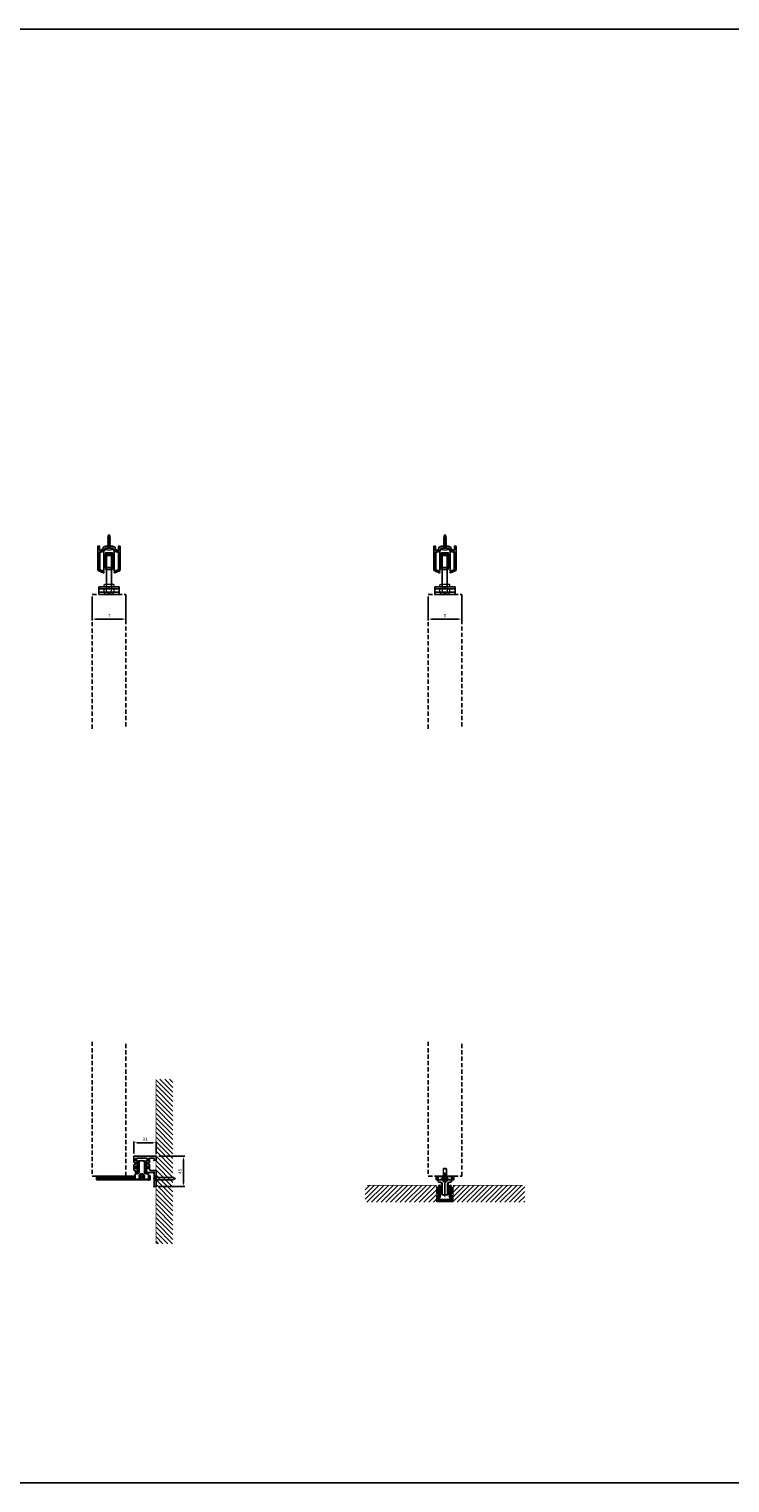
# Model space of a CAD drawing. Units: millimetres. Extents: x -6518 to 2889, y 2085 to 4917.
# Drawn here: x -1871 to -828, y 2085 to 4249 of the extents above; entities that cross this region are included whole.
import ezdxf

# ---------------------------------------------------------------- set-up
doc = ezdxf.new("R2010")
doc.units = ezdxf.units.MM
doc.linetypes.add('HIDDEN', pattern=[9.525, 6.35, -3.175])
doc.layers.get('Defpoints').update_dxf_attribs({"lineweight": 25})
for name, color, linetype, lineweight in [('DIM', 1, 'Continuous', 15), ('Hawa4', 250, 'Continuous', 25), ('Hawa6', 250, 'Continuous', 25), ('Hidden', 3, 'HIDDEN', 13), ('Skrue+div', 82, 'Continuous', 13), ('SYN', 250, 'Continuous', 25)]:
    doc.layers.add(name, color=color, linetype=linetype, lineweight=lineweight)
doc.styles.add('ISOCP', font='isocp.shx')
doc.dimstyles.new('Blendex_a', dxfattribs={"dimtxt": 2.5, "dimasz": 2.5, "dimexe": 1, "dimexo": 2, "dimgap": 1.3, "dimtad": 1, "dimdec": 1, "dimlfac": -1, "dimdsep": 46, "dimtxsty": 'ISOCP', "dimcen": 4, "dimdle": 2, "dimclrd": 1, "dimclre": 1, "dimclrt": 2, "dimadec": 1, "dimazin": 2, "dimtfac": 1, "dimtdec": 1, "dimtix": 1, "dimtmove": 1, "dimatfit": 1, "dimfxl": 1, "dimtolj": 1, "dimtzin": 0, "dimarcsym": 0})
pattern_1 = [(45, (2665.485, 363.133), (-3.535534, 3.535534), [])]

# ---------------------------------------------------------------- blocks, each defined once
blk = doc.blocks.new('A$C46325E3F')
at = {"layer": 'Hawa4', "ltscale": 0.2}
for p, q in [((21.3, 45), (0, 45)), ((0, 39), (0, 45)), ((21.3, 45), (33, 45)), ((33, 45), (33, 36.7)), ((3, 39), (0, 39)), ((9.6, 42), (3, 42)), ((3, 42), (3, 39)), ((9.6, 42), (9.6, 36.7)), ((12.1, 38.7), (12.1, 41.5)), ((12.1, 41.5), (14.3, 41.5)), ((14.3, 38.7), (12.1, 38.7)), ((12.1, 27), (12.1, 29.8)), ((12.1, 29.8), (14.3, 29.8)), ((14.3, 27), (12.1, 27)), ((14.3, 29.8), (14.3, 38.7)), ((14.3, 22), (14.3, 27)), ((14.6, 42), (21.3, 42)), ((28, 42), (21.3, 42)), ((30.5, 41.5), (28.3, 41.5)), ((28.3, 38.7), (30.5, 38.7)), ((28.3, 29.8), (28.3, 38.7)), ((30.5, 29.8), (28.3, 29.8)), ((28.3, 27), (30.5, 27)), ((28.3, 22), (28.3, 27)), ((30.5, 38.7), (30.5, 41.5)), ((3, 21), (13.3, 21)), ((3, 21), (3, 0))]:
    blk.add_line(p, q, dxfattribs=at)
at = {"layer": 'Hawa4', "color": 5, "ltscale": 0.2}
for p, q in [((0, 0), (0, 24)), ((0, 24), (8.6, 24)), ((9.6, 31.8), (9.6, 25)), ((10.8, 35.7), (10.6, 35.7)), ((10.8, 32.8), (10.6, 32.8)), ((11.8, 34.7), (11.8, 33.8)), ((14.3, 41.5), (14.3, 41.7)), ((28.3, 41.5), (28.3, 41.7)), ((30.5, 27), (30.5, 29.8)), ((30.8, 34.7), (30.8, 33.8)), ((30.8, 23), (30.8, 22)), ((31.8, 35.7), (32, 35.7)), ((31.8, 32.8), (32, 32.8)), ((32, 24), (31.8, 24)), ((33, 31.8), (33, 25)), ((3, 0), (0, 0)), ((29.8, 21), (29.3, 21))]:
    blk.add_line(p, q, dxfattribs=at)
for centre, radius, start, end in [((8.6, 25), 1, 270, 360), ((10.6, 36.7), 1, 180.0009, 270), ((10.6, 31.8), 1, 90.0006, 179.9985), ((10.8, 34.7), 0.997, 359.8322, 90.1677), ((10.8, 33.8), 1, 269.9988, 0.0029), ((13.3, 22), 1, 270.0001, 359.9999), ((14.6, 41.7), 0.3, 89.9945, 180.0055), ((28, 41.7), 0.3, 359.9953, 90.0064), ((29.3, 22), 1, 180.001, 270.0007), ((29.8, 22), 1, 270.0009, 0.0009), ((31.8, 34.7), 0.997, 89.8332, 180.1687), ((31.8, 33.8), 1, 179.9979, 270.0021), ((31.8, 23), 1, 89.9938, 180.0062), ((32, 36.7), 1, 270.0009, 360), ((32, 31.8), 1, 0.0023, 90.0002), ((32, 25), 1, 270.0062, 359.9983)]:
    blk.add_arc(centre, radius, start, end, dxfattribs=at)
at = {"layer": 'Hawa6', "color": 5, "ltscale": 0.275}
blk.add_line((0, 45), (33, 45), dxfattribs=at)
at = {"layer": 'Hawa6', "color": 5, "ltscale": 0.05}
blk.add_line((0, 39), (0, 45), dxfattribs=at)
at = {"layer": 'Hawa6', "color": 5, "ltscale": 0.069167}
blk.add_line((33, 36.7), (33, 45), dxfattribs=at)
at = {"layer": 'Hawa6', "color": 5, "ltscale": 0.025}
for p, q in [((0, 39), (3, 39)), ((3, 39), (3, 42)), ((0, 0), (3, 0))]:
    blk.add_line(p, q, dxfattribs=at)
at = {"layer": 'Hawa6', "color": 5, "ltscale": 0.071667}
blk.add_line((0, 24), (8.6, 24), dxfattribs=at)
at = {"layer": 'Hawa6', "color": 5, "ltscale": 0.2}
blk.add_line((0, 0), (0, 24), dxfattribs=at)
at = {"layer": 'Hawa6', "color": 5, "ltscale": 0.055}
blk.add_line((9.6, 42), (3, 42), dxfattribs=at)
at = {"layer": 'Hawa6', "color": 5, "ltscale": 0.044167}
blk.add_line((9.6, 36.7), (9.6, 42), dxfattribs=at)
at = {"layer": 'Hawa6', "color": 5, "ltscale": 0.056667}
for p, q in [((9.6, 25), (9.6, 31.8)), ((33, 25), (33, 31.8))]:
    blk.add_line(p, q, dxfattribs=at)
at = {"layer": 'Hawa6', "color": 5, "ltscale": 0.001667}
for p, q in [((10.6, 35.7), (10.8, 35.7)), ((10.6, 32.8), (10.8, 32.8)), ((14.3, 41.5), (14.3, 41.7)), ((28.3, 41.5), (28.3, 41.7)), ((32, 35.7), (31.8, 35.7)), ((32, 32.8), (31.8, 32.8)), ((32, 24), (31.8, 24))]:
    blk.add_line(p, q, dxfattribs=at)
at = {"layer": 'Hawa6', "color": 5, "ltscale": 0.0075}
for p, q in [((11.8, 33.8), (11.8, 34.7)), ((30.8, 33.8), (30.8, 34.7))]:
    blk.add_line(p, q, dxfattribs=at)
at = {"layer": 'Hawa6', "color": 5, "ltscale": 0.018333}
for p, q in [((12.1, 41.5), (14.3, 41.5)), ((12.1, 38.7), (14.3, 38.7)), ((12.1, 29.8), (14.3, 29.8)), ((12.1, 27), (14.3, 27)), ((30.5, 41.5), (28.3, 41.5)), ((30.5, 38.7), (28.3, 38.7)), ((30.5, 29.8), (28.3, 29.8)), ((30.5, 27), (28.3, 27))]:
    blk.add_line(p, q, dxfattribs=at)
at = {"layer": 'Hawa6', "color": 5, "ltscale": 0.023333}
for p, q in [((12.1, 38.7), (12.1, 41.5)), ((12.1, 27), (12.1, 29.8)), ((30.5, 38.7), (30.5, 41.5)), ((30.5, 27), (30.5, 29.8))]:
    blk.add_line(p, q, dxfattribs=at)
at = {"layer": 'Hawa6', "ltscale": 0.068312}
for p, q in [((14.2, 36.2), (14.2, 28)), ((28.4, 36.2), (28.4, 28))]:
    blk.add_line(p, q, dxfattribs=at)
at = {"layer": 'Hawa6', "color": 5, "ltscale": 0.074167}
for p, q in [((14.3, 29.8), (14.3, 38.7)), ((28.3, 29.8), (28.3, 38.7))]:
    blk.add_line(p, q, dxfattribs=at)
at = {"layer": 'Hawa6', "color": 5, "ltscale": 0.041667}
for p, q in [((14.3, 22), (14.3, 27)), ((28.3, 22), (28.3, 27))]:
    blk.add_line(p, q, dxfattribs=at)
at = {"layer": 'Hawa6', "color": 5, "ltscale": 0.053333}
for p, q in [((14.6, 42), (21, 42)), ((28, 42), (21.6, 42))]:
    blk.add_line(p, q, dxfattribs=at)
at = {"layer": 'Hawa6', "ltscale": 0.08292}
blk.add_line((14.7, 27.1), (14.7, 37.1), dxfattribs=at)
at = {"layer": 'Hawa6', "ltscale": 0.009167}
for p, q in [((16.3, 37.2), (15.2, 37.2)), ((16.3, 27), (15.2, 27)), ((26.3, 37.2), (27.4, 37.2))]:
    blk.add_line(p, q, dxfattribs=at)
at = {"layer": 'Hawa6', "ltscale": 0.130756}
for p, q in [((16.3, 37.2), (16.3, 21.5)), ((26.3, 21.5), (26.3, 37.2))]:
    blk.add_line(p, q, dxfattribs=at)
at = {"layer": 'Hawa6', "ltscale": 0.066997}
blk.add_line((17.3, 38), (25.4, 38), dxfattribs=at)
at = {"layer": 'Hawa6', "ltscale": 0.128815}
for p, q in [((17.3, 21.5), (17.3, 37)), ((25.3, 21.5), (25.3, 37))]:
    blk.add_line(p, q, dxfattribs=at)
at = {"layer": 'Hawa6', "color": 5, "ltscale": 0.003535}
for p in [(21, 42), (21.6, 42)]:
    blk.add_line(p, (21.3, 42.3), dxfattribs=at)
at = {"layer": 'Hawa6', "ltscale": 0.009168}
blk.add_line((26.3, 27), (27.4, 27), dxfattribs=at)
at = {"layer": 'Hawa6', "ltscale": 0.082921}
blk.add_line((27.9, 27.1), (27.9, 37.1), dxfattribs=at)
at = {"layer": 'Hawa6', "color": 5, "ltscale": 0.008333}
blk.add_line((30.8, 22), (30.8, 23), dxfattribs=at)
at = {"layer": 'Hawa6', "ltscale": 0.003535}
for q in [(3, 12.3), (3, 11.7)]:
    blk.add_line((2.7, 12), q, dxfattribs=at)
at = {"layer": 'Hawa6', "color": 5, "ltscale": 0.0725}
blk.add_line((3, 12.3), (3, 21), dxfattribs=at)
at = {"layer": 'Hawa6', "color": 5, "ltscale": 0.085833}
blk.add_line((13.3, 21), (3, 21), dxfattribs=at)
at = {"layer": 'Hawa6', "color": 5, "ltscale": 0.0975}
blk.add_line((3, 0), (3, 11.7), dxfattribs=at)
at = {"layer": 'Hawa6', "ltscale": 0.019999}
for p, q in [((11.3, 15.6), (8.9, 15.6)), ((11.3, 14.6), (8.9, 14.6)), ((11.3, 13.8), (8.9, 13.8)), ((11.3, 12.6), (8.9, 12.6))]:
    blk.add_line(p, q, dxfattribs=at)
at = {"layer": 'Hawa6', "ltscale": 0.046667}
blk.add_line((8.9, 15.6), (8.9, 10), dxfattribs=at)
at = {"layer": 'Hawa6', "ltscale": 0.020363}
blk.add_line((11.4, 10), (8.9, 10), dxfattribs=at)
at = {"layer": 'Hawa6', "ltscale": 0.064854}
for p, q in [((11.3, 10.2), (11.3, 18)), ((31.3, 18), (31.3, 10.2))]:
    blk.add_line(p, q, dxfattribs=at)
at = {"layer": 'Hawa6', "ltscale": 0.059763}
for p, q in [((11.3, 10.9), (18.5, 10.9)), ((24.2, 10.9), (31.3, 10.9))]:
    blk.add_line(p, q, dxfattribs=at)
at = {"layer": 'Hawa6', "ltscale": 0.158333}
blk.add_line((11.8, 9.7), (30.8, 9.7), dxfattribs=at)
at = {"layer": 'Hawa6', "ltscale": 0.021864}
for p, q in [((14.9, 19), (12.3, 19)), ((27.7, 19), (30.4, 19))]:
    blk.add_line(p, q, dxfattribs=at)
at = {"layer": 'Hawa6', "ltscale": 0.014435}
for p, q in [((21.3, 16.6), (19.8, 15.7)), ((19.8, 15.7), (19.8, 14)), ((19.8, 14), (21.3, 13.1)), ((21.3, 16.6), (22.8, 15.7)), ((22.8, 14), (21.3, 13.1)), ((22.8, 15.7), (22.8, 14))]:
    blk.add_line(p, q, dxfattribs=at)
at = {"layer": 'Hawa6', "color": 5, "ltscale": 0.004167}
blk.add_line((29.8, 21), (29.3, 21), dxfattribs=at)
at = {"layer": 'Hawa6', "ltscale": 0.114168}
for p, q in [((88.9, 15.6), (31.3, 15.6)), ((88.9, 14.6), (31.3, 14.6)), ((88.9, 13.8), (31.3, 13.8)), ((88.9, 12.6), (31.3, 12.6))]:
    blk.add_line(p, q, dxfattribs=at)
at = {"layer": 'Hawa6', "ltscale": 0.114532}
blk.add_line((88.9, 10), (31.3, 10), dxfattribs=at)
at = {"layer": 'Hawa6'}
blk.add_circle((21.3, 14.9), 2.6, dxfattribs=at)
at = {"layer": 'Hawa6', "color": 5}
for centre, radius, start, end in [((8.6, 25), 1, 270, 360), ((10.6, 36.7), 1, 180, 270), ((10.6, 31.8), 1, 90, 180), ((10.8, 34.7), 1, 360, 90), ((10.8, 33.8), 1, 270, 360), ((13.3, 22), 1, 270, 360), ((14.6, 41.7), 0.3, 90, 180), ((28, 41.7), 0.3, 0, 90), ((29.3, 22), 1, 180, 270), ((29.8, 22), 1, 270, 0), ((31.8, 34.7), 1, 90, 180), ((31.8, 33.8), 1, 180, 270), ((31.8, 23), 1, 90, 180), ((32, 36.7), 1, 270, 0), ((32, 31.8), 1, 360, 90), ((32, 25), 1, 270, 0)]:
    blk.add_arc(centre, radius, start, end, dxfattribs=at)
at = {"layer": 'Hawa6'}
for centre, radius, start, end in [((15.2, 36.2), 1, 90, 180), ((15.2, 28), 1, 180, 269.9925), ((17.3, 37), 1, 90, 168.5797), ((18.3, 37), 1, 90, 180), ((24.3, 37), 1, 360, 90), ((25.4, 37), 1, 11.4203, 90), ((27.4, 36.2), 1, 359.9995, 90), ((27.4, 28), 1, 270.0075, 0), ((12.3, 18), 1, 91.9988, 180), ((11.8, 10.2), 0.5, 180, 270), ((13.8, 21.5), 2.5, 271.9988, 360), ((14.8, 21.5), 2.5, 271.9986, 360), ((21.3, 14.9), 4, 308.9425, 231.0575), ((18.8, 11.3), 0.5, 231.0576, 90), ((24.2, 11.4), 0.5, 128.9424, 270), ((27.8, 21.5), 2.5, 180, 268.0024), ((28.8, 21.5), 2.5, 180, 268.0024), ((30.3, 18), 1, 360, 88.0015)]:
    blk.add_arc(centre, radius, start, end, dxfattribs=at)
at = {"layer": 'Hawa6', "ltscale": 0.064854}
blk.add_arc((30.8, 10.2), 0.5, 270, 0, dxfattribs=at)
at = {"layer": 'Hawa6'}
for p in [(0, 45), (0, 45), (33, 45), (33, 45), (0, 39), (0, 39), (3, 42), (3, 42), (3, 39), (3, 39), (9.6, 42), (9.6, 42), (12.1, 41.5), (12.1, 41.5), (12.1, 38.7), (12.1, 38.7), (12.1, 29.8), (12.1, 29.8), (12.1, 27), (12.1, 27), (14.2, 36.2), (14.2, 28), (14.2, 28), (14.3, 38.7), (14.3, 38.7), (14.3, 29.8), (14.3, 29.8), (14.3, 27), (14.3, 27), (14.7, 37.1), (14.7, 27.1), (15.2, 37.2), (15.2, 27), (16.3, 37.2), (16.3, 37.2), (16.3, 27), (17.3, 38), (17.3, 37), (18.3, 38), (24.3, 38), (25.3, 37), (25.4, 38), (26.3, 37.2), (26.3, 37.2), (26.3, 27), (27.4, 37.2), (27.4, 27), (27.4, 27), (27.9, 37.1), (27.9, 27.1), (28.3, 38.7), (28.3, 38.7), (28.3, 29.8), (28.3, 29.8), (28.3, 27), (28.3, 27), (28.4, 36.2), (28.4, 28), (28.4, 28), (30.5, 41.5), (30.5, 41.5), (30.5, 38.7), (30.5, 38.7), (2.7, 12), (2.7, 12), (3, 21), (3, 12.3), (3, 12.3), (3, 11.7), (3, 11.7), (8.9, 15.6), (8.9, 14.6), (8.9, 13.8), (8.9, 12.6), (8.9, 10), (11.3, 18), (11.3, 15.6), (11.3, 14.6), (11.3, 13.8), (11.3, 12.6), (11.3, 10.9), (11.3, 10.2), (11.4, 10), (11.8, 9.7), (11.8, 9.7), (12.3, 19), (13.9, 19), (14.9, 19), (14.9, 19), (16.3, 21.5), (17.3, 21.5), (17.3, 21.5), (18.5, 10.9), (18.5, 10.9), (18.8, 11.8), (18.8, 11.8), (19.8, 15.7), (19.8, 15.7), (19.8, 14), (19.8, 14), (21.3, 16.6), (21.3, 16.6), (21.3, 13.1), (21.3, 13.1), (22.8, 15.7), (22.8, 15.7), (22.8, 14), (22.8, 14), (23.8, 11.8), (23.8, 11.8), (24.2, 10.9), (24.2, 10.9), (25.3, 21.5), (26.3, 21.5), (27.7, 19), (28.7, 19), (30.4, 19), (31.3, 18), (31.3, 18), (31.3, 15.6), (31.3, 14.6), (31.3, 13.8), (31.3, 12.6), (31.3, 10.9)]:
    blk.add_point(p, dxfattribs=at)
at = {"layer": 'Hawa6', "color": 5}
for p in [(0, 24), (0, 24), (8.6, 24), (8.6, 24), (9.6, 36.7), (9.6, 36.7), (9.6, 31.8), (9.6, 31.8), (9.6, 25), (9.6, 25), (10.6, 35.7), (10.6, 35.7), (10.6, 32.8), (10.6, 32.8), (10.8, 35.7), (10.8, 35.7), (10.8, 32.8), (10.8, 32.8), (11.8, 34.7), (11.8, 34.7), (11.8, 33.8), (11.8, 33.8), (14.3, 41.7), (14.3, 41.7), (14.3, 41.5), (14.3, 41.5), (14.3, 22), (14.3, 22), (14.6, 42), (14.6, 42), (21, 42), (21, 42), (21.3, 42.3), (21.3, 42.3), (21.6, 42), (21.6, 42), (28, 42), (28, 42), (28.3, 41.7), (28.3, 41.7), (28.3, 41.5), (28.3, 41.5), (28.3, 22), (28.3, 22), (30.5, 29.8), (30.5, 29.8), (30.5, 27), (30.5, 27), (30.8, 34.7), (30.8, 34.7), (30.8, 33.8), (30.8, 33.8), (30.8, 23), (30.8, 23), (30.8, 22), (30.8, 22), (31.8, 35.7), (31.8, 35.7), (31.8, 32.8), (31.8, 32.8), (31.8, 24), (31.8, 24), (32, 35.7), (32, 35.7), (32, 32.8), (32, 32.8), (32, 24), (32, 24), (33, 36.7), (33, 36.7), (33, 31.8), (33, 31.8), (33, 25), (33, 25), (0, 13.1), (0, 13.1), (0, 13.1), (0, 10.9), (0, 10.9), (0, 10.9), (0, 9.1), (13.3, 21), (29.3, 21), (29.3, 21), (29.8, 21), (29.8, 21), (0, 0), (0, 0), (3, 0), (3, 0)]:
    blk.add_point(p, dxfattribs=at)
at = {"layer": 'SYN'}
blk.add_line((88.9, 10), (88.9, 15.6), dxfattribs=at)
blk = doc.blocks.new('M8 kontramøtrik')
at = {"layer": 'Skrue+div'}
for p, q in [((-7.5, 3), (-5.8, 4)), ((-7.5, 1), (-7.5, 3)), ((-7.5, 1), (-5.8, 0)), ((-5.8, 4), (5.8, 4)), ((-5.8, 0), (5.8, 0)), ((-3.8, 1), (-3.8, 3)), ((3.8, 1), (3.8, 3)), ((7.5, 3), (5.8, 4)), ((7.5, 1), (5.8, 0)), ((7.5, 1), (7.5, 3))]:
    blk.add_line(p, q, dxfattribs=at)
for centre, radius, start, end in [((-5.6, 0.3), 3.32, 55.5615, 115.5615), ((-5.6, 3.7), 3.32, 244.4385, 304.4385), ((0, -8.8), 12.4, 72.383, 107.617), ((0, 12.8), 12.4, 252.383, 287.617), ((5.6, 0.3), 3.32, 64.4385, 124.4385), ((5.6, 3.7), 3.32, 235.5615, 295.5615)]:
    blk.add_arc(centre, radius, start, end, dxfattribs=at)
blk = doc.blocks.new('M8x50')
at = {"layer": 'Skrue+div'}
for p, q in [((-4, 49.4), (-3.4, 50)), ((-4, 22.4), (-4, 49.4)), ((4, 49.4), (-4, 49.4)), ((-3.4, 22.4), (-3.4, 50)), ((3.4, 50), (-3.4, 50)), ((3.4, 22.4), (3.4, 50)), ((3.4, 50), (4, 49.4)), ((4, 22.4), (4, 49.4)), ((-4, 3), (-4, 22.4)), ((-3.4, 3), (-3.4, 22.4)), ((3.4, 3), (3.4, 22.4)), ((4, 3), (4, 22.4)), ((-5.8, -0.5), (-5.8, 0)), ((-5.8, 0), (-4, 0)), ((4, 3), (-4, 3)), ((-3.4, 3), (-4, 2.4)), ((-4, 3), (-4, 2.4)), ((-4, 0), (-4, 2.4)), ((-4, 0), (4, 0)), ((3.4, 3), (4, 2.4)), ((4, 3), (4, 2.4)), ((4, 0), (4, 2.4)), ((4, 0), (5.8, 0)), ((5.8, -0.5), (5.8, 0)), ((-5.8, -0.5), (-7.5, -0.5)), ((-7.5, -4.7), (-7.5, -0.5)), ((-7.5, -4.7), (-6.5, -5.3)), ((-6.5, -5.3), (6.5, -5.3)), ((5.8, -0.5), (-5.8, -0.5)), ((-3.8, -4.7), (-3.8, -0.5)), ((3.8, -4.7), (3.8, -0.5)), ((7.5, -0.5), (5.8, -0.5)), ((7.5, -4.7), (6.5, -5.3)), ((7.5, -4.7), (7.5, -0.5))]:
    blk.add_line(p, q, dxfattribs=at)
for centre, radius, start, end in [((-5.6, -2), 3.32, 244.4469, 304.4469), ((0, 7.1), 12.4, 252.3875, 287.6125), ((5.6, -2), 3.32, 235.5531, 295.5531)]:
    blk.add_arc(centre, radius, start, end, dxfattribs=at)
blk = doc.blocks.new('Kørehjul')
at = {"layer": 'Hidden'}
blk.add_line((4, -54), (4, -51), dxfattribs=at)
for points in [[(-1.2, -62), (-6.8, -62), (-6.8, -59), (-1.2, -59)], [(1.2, -62), (6.8, -62), (6.8, -59), (1.2, -59)]]:
    blk.add_lwpolyline(points, close=True, dxfattribs=at)
at = {"layer": 'SYN'}
for p, q in [((-13.8, 0.5), (-7.8, 2.2)), ((-13.8, -25.5), (-13.8, 0.5)), ((-7.8, 2.2), (-7.8, -27.2)), ((-7.8, 2.2), (-6.6, -12.5)), ((7.8, 2.2), (6.6, -12.5)), ((7.8, 2.2), (7.8, -27.2)), ((13.8, 0.5), (7.8, 2.2)), ((13.8, -25.5), (13.8, 0.5)), ((-6.6, -12.5), (-7.8, -27.2)), ((-5, -2.8), (5, -2.8)), ((6.6, -12.5), (7.8, -27.2)), ((-13.8, -25.5), (-7.8, -27.2)), ((-5, -22.2), (5, -22.2)), ((13.8, -25.5), (7.8, -27.2)), ((-15, -51), (-15, -62)), ((15, -51), (15, -62))]:
    blk.add_line(p, q, dxfattribs=at)
at = {"layer": 'SYN', "color": 1}
blk.add_line((0, -50.1), (0, -55), dxfattribs=at)
at = {"layer": 'SYN'}
for points in [[(5, -25), (-5, -25), (-5, 0), (5, 0)], [(-5, -17.5), (-6, -17.5), (-6, -7.5), (-5, -7.5)], [(5, -17.5), (6, -17.5), (6, -7.5), (5, -7.5)], [(-15, -54), (15, -54), (15, -51), (-15, -51)], [(-15, -62), (15, -62), (15, -59), (-15, -59)]]:
    blk.add_lwpolyline(points, close=True, dxfattribs=at)
for name, p in [('M8x50', (0, -54)), ('M8 kontramøtrik', (0, -51))]:
    blk.add_blockref(name, p, dxfattribs=at)
blk = doc.blocks.new('Køreskinne 33x40mm')
at = {"layer": 'SYN', "color": 5}
for p, q in [((-16.2, 0), (-14.3, 0)), ((-5, 0), (0, 0)), ((5, 0), (0, 0)), ((16.2, 0), (14.3, 0)), ((-16.5, -35.3), (-16.5, -0.3)), ((-14.5, -34.9), (-14.5, -9.6)), ((-14, -6.3), (-14, -0.3)), ((-6.2, -6), (-13.8, -8.7)), ((-9.2, -4.9), (-13.7, -6.5)), ((-8.9, -4.6), (-8.9, -2)), ((-5, 0), (-8.8, -1.7)), ((-6.1, -5.8), (-6.1, -4.1)), ((-5.1, -3.1), (-0.3, -3.1)), ((0, -2.9), (-0.1, -3)), ((0, -2.9), (0.1, -3)), ((5.1, -3.1), (0.3, -3.1)), ((5, 0), (8.8, -1.7)), ((6.1, -5.8), (6.1, -4.1)), ((6.2, -6), (6.6, -6.1)), ((7, -6.1), (6.9, -6)), ((8.3, -6.5), (8.4, -6.5)), ((8.5, -6.8), (13.8, -8.7)), ((8.9, -4.6), (8.9, -2)), ((9.2, -4.9), (13.7, -6.5)), ((14, -6.3), (14, -0.3)), ((14.5, -34.9), (14.5, -9.6)), ((16.5, -35.3), (16.5, -0.3)), ((-8.5, -40), (-15.3, -37.1)), ((-7.7, -38.1), (-14.2, -35.4)), ((-7.5, -38.5), (-8.1, -39.8)), ((7.5, -38.5), (8.1, -39.8)), ((7.7, -38.1), (14.2, -35.4)), ((8.5, -40), (15.3, -37.1))]:
    blk.add_line(p, q, dxfattribs=at)
for centre, radius, start, end in [((-5, -0.2), 0.2, 90, 114), ((5, -0.2), 0.2, 66, 90), ((-16.2, -0.3), 0.3, 90, 180), ((-13.5, -9.6), 1, 109.25, 180), ((-14.3, -0.3), 0.3, 0, 90), ((-13.8, -6.3), 0.2, 180, 289.25), ((-9.2, -4.6), 0.3, 289.25, 0), ((-8.6, -2), 0.3, 114, 180), ((-6.2, -5.8), 0.2, 289.25, 0), ((-5.1, -4.1), 1, 90, 180), ((-0.3, -2.9), 0.2, 270, 315), ((0.3, -2.9), 0.2, 225, 270), ((5.1, -4.1), 1, 0, 90), ((6.2, -5.8), 0.2, 180, 250.75), ((6.7, -6), 0.2, 250.75, 340.75), ((7.3, -6.1), 0.3, 180.2212, 303.8801), ((7.6, -6.5), 0.2, 70.75, 123.8801), ((7.6, -6.5), 0.2, 17.6199, 70.75), ((8, -6.3), 0.3, 197.6199, 321.2788), ((8.6, -6.6), 0.2, 160.75, 250.75), ((8.7, -2), 0.3, 0, 66), ((9.2, -4.6), 0.3, 180, 250.75), ((13.8, -6.3), 0.2, 250.75, 0), ((13.5, -9.6), 1, 0, 70.75), ((14.3, -0.3), 0.3, 90, 180), ((16.2, -0.3), 0.3, 0, 90), ((-14.5, -35.3), 2, 180, 247.35), ((-14, -34.9), 0.5, 180, 247.35), ((-8.3, -39.7), 0.3, 247.35, 337.35), ((-7.8, -38.4), 0.3, 337.35, 67.35), ((7.8, -38.4), 0.3, 112.65, 202.65), ((8.3, -39.7), 0.3, 202.65, 292.65), ((14, -34.9), 0.5, 292.65, 0), ((14.5, -35.3), 2, 292.65, 0)]:
    blk.add_arc(centre, radius, start, end, dxfattribs=at)
blk = doc.blocks.new('*D162')
at = {"layer": 'Defpoints', "color": 0, "transparency": 16777216}
for p in [(-1776.8, 3407.8), (-1726.8, 3407.8), (-1726.8, 3370.9)]:
    blk.add_point(p, dxfattribs=at)
at = {"layer": 'DIM', "color": 1, "lineweight": -2, "transparency": 16777216}
for p, q in [((-1776.8, 3403.8), (-1776.8, 3368.9)), ((-1726.8, 3403.8), (-1726.8, 3368.9)), ((-1771.8, 3370.9), (-1731.8, 3370.9))]:
    blk.add_line(p, q, dxfattribs=at)
at = {"layer": 'DIM', "color": 1, "transparency": 16777216}
for points in [[(-1771.8, 3371.7), (-1771.8, 3370.1), (-1776.8, 3370.9)], [(-1731.8, 3371.7), (-1731.8, 3370.1), (-1726.8, 3370.9)]]:
    blk.add_solid(points, dxfattribs=at)
at = {"layer": 'DIM', "color": 2, "transparency": 16777216, "insert": (-1751.8, 3376), "char_height": 5, "attachment_point": 5, "style": 'ISOCP'}
blk.add_mtext('\\A1;T', dxfattribs=at)
blk = doc.blocks.new('S-Indd-4_2x21')
at = {"layer": 'Skrue+div', "lineweight": 13}
for p, q in [((5.2, 0.5), (-5.2, 0.5)), ((2.8, 0), (-2.8, 0)), ((2.2, 3.3), (-2.2, 3.3)), ((-1.5, 0), (-1.5, -1.2)), ((1.5, 0), (1.5, -0.5)), ((2.1, -1), (-2.1, -1.7)), ((-2.1, -1.7), (-1.5, -1.2)), ((-2.1, -1.7), (-1.5, -2.2)), ((2.1, -3), (-2.1, -3.7)), ((-2.1, -3.7), (-1.5, -3.2)), ((-2.1, -3.7), (-1.5, -4.2)), ((2.1, -5), (-2.1, -5.7)), ((2.1, -5), (-2.1, -5.7)), ((-2.1, -5.7), (-1.5, -5.2)), ((-2.1, -5.7), (-1.5, -5.2)), ((-2.1, -5.7), (-1.5, -6.2)), ((-2.1, -5.7), (-1.5, -6.2)), ((2.1, -7), (-2.1, -7.7)), ((-2.1, -7.7), (-1.5, -7.2)), ((-2.1, -7.7), (-1.5, -8.2)), ((2.1, -9), (-2.1, -9.7)), ((2.1, -9), (-2.1, -9.7)), ((-2.1, -9.7), (-1.5, -9.2)), ((-2.1, -9.7), (-1.5, -9.2)), ((-2.1, -9.7), (-1.5, -10.2)), ((-2.1, -9.7), (-1.5, -10.2)), ((2.1, -11), (-2.1, -11.7)), ((-2.1, -11.7), (-1.5, -11.2)), ((-2.1, -11.7), (-1.5, -12.2)), ((2.1, -13), (-2.1, -13.7)), ((2.1, -13), (-2.1, -13.7)), ((-2.1, -13.7), (-1.5, -13.2)), ((-2.1, -13.7), (-1.5, -13.2)), ((-2.1, -13.7), (-1.5, -14.2)), ((-2.1, -13.7), (-1.5, -14.2)), ((2.1, -15), (-2.1, -15.7)), ((-2.1, -15.7), (-1.5, -15.2)), ((-2.1, -15.7), (-1.5, -16.2)), ((1.8, -17), (-1.8, -17.6)), ((-1.8, -17.6), (-1.2, -17.1)), ((-1.8, -17.6), (-1.2, -18.1)), ((1.5, -0.5), (-1.5, -1.2)), ((1.5, -1.5), (-1.5, -2.2)), ((-1.5, -2.2), (-1.5, -3.2)), ((-1.5, -2.2), (-1.5, -3.2)), ((1.5, -2.5), (-1.5, -3.2)), ((1.5, -3.5), (-1.5, -4.2)), ((-1.5, -4.2), (-1.5, -5.2)), ((1.5, -4.5), (-1.5, -5.2)), ((1.5, -4.5), (-1.5, -5.2)), ((1.5, -5.5), (-1.5, -6.2)), ((1.5, -5.5), (-1.5, -6.2)), ((-1.5, -6.2), (-1.5, -7.2)), ((1.5, -6.5), (-1.5, -7.2)), ((-1.5, -7.2), (-1.5, -7.2)), ((1.5, -7.5), (-1.5, -8.2)), ((-1.5, -8.2), (-1.5, -9.2)), ((1.5, -8.5), (-1.5, -9.2)), ((1.5, -8.5), (-1.5, -9.2)), ((1.5, -9.5), (-1.5, -10.2)), ((1.5, -9.5), (-1.5, -10.2)), ((-1.5, -10.2), (-1.5, -11.2)), ((1.5, -10.5), (-1.5, -11.2)), ((1.5, -11.5), (-1.5, -12.2)), ((-1.5, -12.2), (-1.5, -13.2)), ((1.5, -12.5), (-1.5, -13.2)), ((1.5, -12.5), (-1.5, -13.2)), ((1.5, -13.5), (-1.5, -14.2)), ((1.5, -13.5), (-1.5, -14.2)), ((1.5, -14.5), (-1.5, -15.2)), ((1.5, -15.5), (-1.5, -16.2)), ((-1.2, -17.1), (1.3, -16.5)), ((1.2, -17.6), (-1.2, -18.1)), ((-1.1, -19), (-0.7, -18.6)), ((1.3, -18.6), (-1.1, -19)), ((-1.1, -19), (-0.1, -20)), ((-0.7, -18.6), (0.9, -18.2)), ((0.4, -19.5), (-0.1, -20)), ((0.4, -19.5), (1.3, -18.6)), ((1.3, -18.6), (0.9, -18.2)), ((1.2, -17.6), (1.8, -17)), ((1.8, -17), (1.3, -16.5)), ((2.1, -1), (1.5, -0.5)), ((1.5, -1.5), (2.1, -1)), ((1.5, -1.5), (1.5, -2.5)), ((1.5, -1.5), (1.5, -2.5)), ((2.1, -3), (1.5, -2.5)), ((1.5, -3.5), (2.1, -3)), ((1.5, -3.5), (1.5, -4.5)), ((2.1, -5), (1.5, -4.5)), ((2.1, -5), (1.5, -4.5)), ((1.5, -5.5), (2.1, -5)), ((1.5, -5.5), (2.1, -5)), ((1.5, -5.5), (1.5, -6.5)), ((2.1, -7), (1.5, -6.5)), ((1.5, -7.5), (2.1, -7)), ((1.5, -7.5), (1.5, -8.5)), ((2.1, -9), (1.5, -8.5)), ((2.1, -9), (1.5, -8.5)), ((1.5, -9.5), (2.1, -9)), ((1.5, -9.5), (2.1, -9)), ((1.5, -9.5), (1.5, -10.5)), ((2.1, -11), (1.5, -10.5)), ((1.5, -11.5), (2.1, -11)), ((1.5, -11.5), (1.5, -12.5)), ((2.1, -13), (1.5, -12.5)), ((2.1, -13), (1.5, -12.5)), ((1.5, -13.5), (2.1, -13)), ((1.5, -13.5), (2.1, -13)), ((2.1, -15), (1.5, -14.5)), ((1.5, -15.5), (2.1, -15))]:
    blk.add_line(p, q, dxfattribs=at)
for centre, radius, start, end in [((-0.1, -2), 5.75, 116.3922, 154.7407), ((-2.8, 0.5), 0.5, 180, 270), ((-2.2, 2.3), 1, 90, 116.3922), ((2.2, 2.3), 1, 63.6078, 90), ((0.1, -2), 5.75, 25.2593, 63.6078), ((2.8, 0.5), 0.5, 270, 0), ((11.5, -14.2), 13, 180.0627, 184.4433), ((11.5, -14.2), 13, 188.7651, 193.0238), ((11.5, -14.2), 13, 197.3215, 200.05), ((11.5, -14.2), 13, 206.609, 207.8856), ((-11.5, -14.2), 13, 332.1144, 335.8131), ((-11.5, -14.2), 13, 341.8966, 344.7741), ((-11.5, -14.2), 13, 349.5471, 354.1118), ((-11.5, -14.2), 13, 358.5688, 2.9775)]:
    blk.add_arc(centre, radius, start, end, dxfattribs=at)
blk = doc.blocks.new('ø4.2x38')
at = {"layer": 'Skrue+div'}
for p, q in [((-28.3, 2.1), (-32, 0)), ((-29.3, 1.5), (-24, 1.5)), ((-29.3, -1.6), (-29.3, 1.5)), ((-24, 2.1), (-28.3, 2.1)), ((-2.6, 2.1), (-24, 2.1)), ((-24, 1.5), (-2.6, 1.5)), ((-2.6, 2.1), (-0.5, 4.2)), ((-2.6, -2.1), (-2.6, 2.1)), ((-0.5, 2.1), (-0.5, 4.2)), ((0, 4.2), (-0.5, 4.2)), ((-0.5, -2.1), (-0.5, 2.1)), ((0, -4.2), (0, 4.2)), ((-28.3, -2.1), (-32, 0)), ((-29.3, -1.6), (-24, -1.6)), ((-24, -2.1), (-28.3, -2.1)), ((-24, -1.6), (-2.6, -1.6)), ((-2.6, -2.1), (-24, -2.1)), ((-2.6, -2.1), (-0.5, -4.2)), ((-0.5, -4.2), (-0.5, -2.1)), ((0, -4.2), (-0.5, -4.2))]:
    blk.add_line(p, q, dxfattribs=at)
blk = doc.blocks.new('*D183')
at = {"layer": 'Defpoints', "color": 0, "transparency": 16777216}
for p in [(-1681.8, 2571.1), (-1641.1, 2571.1), (-1681.8, 2526.1)]:
    blk.add_point(p, dxfattribs=at)
at = {"layer": 'DIM', "color": 1, "lineweight": -2, "transparency": 16777216}
for p, q in [((-1677.8, 2571.1), (-1639.1, 2571.1)), ((-1641.1, 2531.1), (-1641.1, 2566.1)), ((-1677.8, 2526.1), (-1639.1, 2526.1))]:
    blk.add_line(p, q, dxfattribs=at)
at = {"layer": 'DIM', "color": 1, "transparency": 16777216}
for points in [[(-1641.9, 2566.1), (-1640.3, 2566.1), (-1641.1, 2571.1)], [(-1641.9, 2531.1), (-1640.3, 2531.1), (-1641.1, 2526.1)]]:
    blk.add_solid(points, dxfattribs=at)
at = {"layer": 'DIM', "color": 2, "transparency": 16777216, "insert": (-1646.2, 2548.6), "char_height": 5, "attachment_point": 5, "rotation": 90, "style": 'ISOCP'}
blk.add_mtext('\\A1;45', dxfattribs=at)
blk = doc.blocks.new('*D184')
at = {"layer": 'Defpoints', "color": 0, "transparency": 16777216}
for p in [(-1681.8, 2591.2), (-1714.8, 2571.1), (-1681.8, 2571.1)]:
    blk.add_point(p, dxfattribs=at)
at = {"layer": 'DIM', "color": 1, "lineweight": -2, "transparency": 16777216}
for p, q in [((-1714.8, 2575.1), (-1714.8, 2593.2)), ((-1709.8, 2591.2), (-1686.8, 2591.2)), ((-1681.8, 2575.1), (-1681.8, 2593.2))]:
    blk.add_line(p, q, dxfattribs=at)
at = {"layer": 'DIM', "color": 1, "transparency": 16777216}
for points in [[(-1709.8, 2592.1), (-1709.8, 2590.4), (-1714.8, 2591.2)], [(-1686.8, 2592.1), (-1686.8, 2590.4), (-1681.8, 2591.2)]]:
    blk.add_solid(points, dxfattribs=at)
at = {"layer": 'DIM', "color": 2, "transparency": 16777216, "insert": (-1698.3, 2596.3), "char_height": 5, "attachment_point": 5, "style": 'ISOCP'}
blk.add_mtext('\\A1;33', dxfattribs=at)
blk = doc.blocks.new('*D249')
at = {"layer": 'Defpoints', "color": 0, "transparency": 16777216}
for p in [(-1276.8, 3407.8), (-1226.8, 3407.8), (-1226.8, 3370.9)]:
    blk.add_point(p, dxfattribs=at)
at = {"layer": 'DIM', "color": 1, "lineweight": -2, "transparency": 16777216}
for p, q in [((-1276.8, 3403.8), (-1276.8, 3368.9)), ((-1226.8, 3403.8), (-1226.8, 3368.9)), ((-1271.8, 3370.9), (-1231.8, 3370.9))]:
    blk.add_line(p, q, dxfattribs=at)
at = {"layer": 'DIM', "color": 1, "transparency": 16777216}
for points in [[(-1271.8, 3371.7), (-1271.8, 3370.1), (-1276.8, 3370.9)], [(-1231.8, 3371.7), (-1231.8, 3370.1), (-1226.8, 3370.9)]]:
    blk.add_solid(points, dxfattribs=at)
at = {"layer": 'DIM', "color": 2, "transparency": 16777216, "insert": (-1251.8, 3376), "char_height": 5, "attachment_point": 5, "style": 'ISOCP'}
blk.add_mtext('\\A1;T', dxfattribs=at)
blk = doc.blocks.new('Bund U-skinne')
at = {"layer": 'SYN', "ltscale": 3}
for p, q in [((-9.5, 23), (-9.5, 22)), ((-9.5, 22.1), (-7, 19.6)), ((-9.4, 23.4), (-7, 21)), ((-8.5, 24), (-8, 24)), ((-8.5, 24), (-7, 22.4)), ((-7, 23), (-7, 18)), ((7, 23), (7, 18)), ((7, 22.6), (11.7, 17.9)), ((7.3, 23.7), (11.7, 19.3)), ((8, 24), (8.5, 24)), ((8.4, 24), (9.5, 22.9)), ((9.5, 23), (9.5, 22)), ((-11.7, 20.1), (-9.2, 17.6)), ((-11.7, 20), (-11.7, 13.2)), ((-11.7, 18.7), (-9.2, 16.2)), ((-11.7, 17.2), (-7, 12.5)), ((-11.7, 15.8), (-7, 11.1)), ((-11.7, 14.4), (-7, 9.7)), ((-11.7, 13), (-10.9, 12.2)), ((-11.7, 8.3), (-11.7, 0)), ((-11.7, 7.3), (-9.2, 4.8)), ((-11.7, 5.9), (-5.8, 0)), ((-11.7, 4.5), (-7.2, 0)), ((-11.7, 3.1), (-8.6, 0)), ((-11.7, 1.7), (-10, 0)), ((-11.7, 0.3), (-11.4, 0)), ((-11.6, 8.7), (-9.2, 6.3)), ((-11.1, 20.9), (-8.2, 18)), ((-10.8, 9.3), (-7.8, 6.3)), ((-10.7, 21), (-10.5, 21)), ((-10.7, 12.2), (-10.5, 12.2)), ((-10.7, 9.3), (-10.5, 9.3)), ((-10, 21.2), (-7, 18.2)), ((-9.7, 9.6), (-7, 6.9)), ((-9.5, 11.2), (-9.5, 10.3)), ((-9.5, 10.8), (-7, 8.3)), ((-9.2, 18), (-7, 18)), ((-9.2, 18), (-9.2, 15.2)), ((-9.2, 15.2), (-7, 15.2)), ((-9.2, 6.3), (-9.2, 3.5)), ((-9.2, 6.3), (-7, 6.3)), ((-9.2, 3.5), (-7, 3.5)), ((-8.2, 15.2), (-7, 14)), ((-7.9, 3.5), (-4.4, 0)), ((-7, 15.2), (-7, 6.3)), ((-7, 3.5), (-7, 3.3)), ((-6.7, 3), (-0.3, 3)), ((-5.9, 3), (-2.9, 0)), ((-4.5, 3), (-1.5, 0)), ((-3.1, 3), (-0.1, 0)), ((-1.7, 3), (1.3, 0)), ((-0.3, 3), (0, 2.7)), ((0.3, 3), (0, 2.7)), ((0, 2.7), (2.7, 0)), ((6.7, 3), (0.3, 3)), ((1.1, 3), (4.1, 0)), ((2.5, 3), (5.5, 0)), ((4, 3), (7, 0)), ((5.4, 3), (8.4, 0)), ((6.8, 3), (9.8, 0)), ((7, 21.2), (11.7, 16.5)), ((7, 19.8), (8.8, 18)), ((7, 18.3), (7.3, 18)), ((9.2, 18), (7, 18)), ((9.2, 15.2), (7, 15.2)), ((7, 15.2), (7, 6.3)), ((7, 14.1), (9.6, 11.5)), ((7, 12.7), (9.5, 10.2)), ((7, 11.3), (11.7, 6.6)), ((7, 9.9), (11.7, 5.2)), ((7, 8.4), (9.1, 6.3)), ((7, 7), (7.7, 6.3)), ((9.2, 6.3), (7, 6.3)), ((9.2, 3.5), (7, 3.5)), ((7, 3.5), (7, 3.3)), ((7.3, 15.2), (10.3, 12.2)), ((7.7, 3.5), (11.2, 0)), ((8.7, 15.2), (11.4, 12.5)), ((9.1, 3.5), (11.7, 0.9)), ((9.2, 18), (9.2, 15.2)), ((9.2, 17.6), (11.7, 15.1)), ((9.2, 16.1), (11.7, 13.6)), ((9.2, 6.3), (9.2, 3.5)), ((9.2, 6.2), (11.7, 3.7)), ((9.2, 4.8), (11.7, 2.3)), ((9.5, 11.2), (9.5, 10.3)), ((10.4, 9.3), (11.7, 8)), ((10.7, 21), (10.5, 21)), ((10.7, 12.2), (10.5, 12.2)), ((10.7, 9.3), (10.5, 9.3)), ((11.7, 20.1), (11.7, 13.2)), ((11.7, 8.3), (11.7, 0))]:
    blk.add_line(p, q, dxfattribs=at)
at = {"layer": 'SYN'}
blk.add_line((-11.7, 0), (11.7, 0), dxfattribs=at)
at = {"layer": 'SYN', "ltscale": 3}
for centre, radius, start, end in [((-10.5, 22), 1, 270, 0), ((-8.5, 23), 1, 90, 180), ((-8, 23), 1, 0, 90), ((8, 23), 1, 90, 180), ((8.5, 23), 1, 360, 90), ((10.5, 22), 1, 180, 270), ((-10.7, 20), 1, 90, 180), ((-10.7, 13.2), 1, 180, 270), ((-10.7, 8.3), 1, 90, 180), ((-10.5, 11.2), 1, 0, 90), ((-10.5, 10.3), 1, 270, 0), ((-6.7, 3.3), 0.3, 180, 270), ((6.7, 3.3), 0.3, 270, 360), ((10.5, 11.2), 1, 90, 180), ((10.5, 10.3), 1, 180, 270), ((10.7, 20), 1, 360, 90), ((10.7, 13.2), 1, 270, 0), ((10.7, 8.3), 1, 360, 90)]:
    blk.add_arc(centre, radius, start, end, dxfattribs=at)
blk.add_point((-8.5, 24), dxfattribs=at)
blk = doc.blocks.new('M5x20 countersunk')
at = {"layer": 'SYN', "color": 83, "lineweight": 13}
for p, q in [((-16, 2), (-15.5, 2.5)), ((-16, 2), (-16, -2)), ((-6.9, 2.1), (-15.9, 2.1)), ((-15.5, -2.5), (-15.5, 2.5)), ((-15.5, 2.5), (-6.9, 2.5)), ((-6.9, 2.5), (-4.3, 2.5)), ((-4.3, 2.1), (-6.9, 2.1)), ((-4.3, -2.5), (-4.3, 2.5)), ((-4.3, 2.5), (-3.8, 2)), ((-3.8, 2), (-4.3, 2.1)), ((0, 2.4), (-3.9, 0)), ((0, -2.4), (-3.9, 0)), ((-3.8, 2), (-3.2, 2)), ((-2.7, 2.5), (-3.2, 2)), ((-3.2, -2), (-3.2, 2)), ((-3.1, -0.5), (-3.1, 0.5)), ((-3.1, 0.5), (0, 0.5)), ((-0.6, 4.7), (-2.7, 2.5)), ((-0.6, 2.5), (-0.6, 4.7)), ((0, 4.7), (-0.6, 4.7)), ((-0.6, -2.5), (-0.6, 2.5)), ((0, -4.6), (0, 4.7)), ((-16, -2), (-15.5, -2.5)), ((-6.9, -2.1), (-15.9, -2.1)), ((-15.5, -2.5), (-6.9, -2.5)), ((-4.3, -2.1), (-6.9, -2.1)), ((-6.9, -2.5), (-4.3, -2.5)), ((-3.8, -2), (-4.3, -2.1)), ((-4.3, -2.5), (-3.8, -2)), ((-3.8, -2), (-3.2, -2)), ((-2.7, -2.5), (-3.2, -2)), ((-3.1, -0.5), (0, -0.5)), ((-0.6, -4.6), (-2.7, -2.5)), ((-0.6, -4.6), (-0.6, -2.5)), ((-0.6, -4.6), (0, -4.6))]:
    blk.add_line(p, q, dxfattribs=at)
blk = doc.blocks.new('bundstyreklods1')
at = {"layer": 'Hidden', "ltscale": 3}
for p, q in [((-5.6, -0.1), (-1.9, 3.6)), ((-2.9, 4.9), (-2.9, 2.6)), ((-2.9, 2.6), (2.9, 2.6)), ((0, -2.8), (0, 10)), ((5.6, -0.1), (1.9, 3.6)), ((2.9, 4.9), (2.9, 2.6))]:
    blk.add_line(p, q, dxfattribs=at)
at = {"layer": 'SYN', "ltscale": 3}
for p, q in [((-13, -0.7), (-13, 4.9)), ((-10, 4.9), (-13, 4.9)), ((-10, 2.3), (-13, 2.3)), ((-10, 1.1), (-13, 1.1)), ((-10, 0.3), (-13, 0.3)), ((-10, 4.9), (-10, -3.1)), ((10, 4.9), (-10, 4.9)), ((-10, 4), (-2.8, 4)), ((-1.5, 0.9), (0, 1.7)), ((-1.5, -0.9), (-1.5, 0.9)), ((0, -25.5), (0, 9)), ((1.5, 0.9), (0, 1.7)), ((1.5, -0.9), (1.5, 0.9)), ((2.8, 4), (10, 4)), ((10, 4.9), (10, 4.4)), ((13, 4.9), (10, 4.9)), ((10, -3.1), (10, 4.7)), ((13, 2.3), (10, 2.3)), ((13, 1.1), (10, 1.1)), ((13, 0.3), (10, 0.3)), ((13, -0.7), (13, 4.9)), ((-10, -0.1), (-13, -0.1)), ((-10, -0.7), (-13, -0.7)), ((10, -0.7), (-10, -0.7)), ((-6.4, -4.2), (-9, -4.1)), ((7, 0), (-7, 0)), ((-7, -14.8), (-7, -17.6)), ((-6.6, -12.3), (-6.6, -22)), ((-6.1, -12.1), (-5, -12.1)), ((-5, -22.1), (-5, -6.6)), ((-4, -22.1), (-4, -6.7)), ((0, -1.7), (-1.5, -0.9)), ((0, -1.7), (1.5, -0.9)), ((4, -22.1), (4, -6.7)), ((5, -22.1), (5, -6.6)), ((5, -12.1), (6.1, -12.1)), ((9, -4.1), (6.4, -4.2)), ((6.6, -12.3), (6.6, -22)), ((7, -14.8), (7, -17.6)), ((13, -0.1), (10, -0.1)), ((13, -0.7), (10, -0.7)), ((-6.1, -22.1), (-5, -22.1)), ((-4, -23.1), (4, -23.1)), ((5, -22.1), (6.1, -22.1))]:
    blk.add_line(p, q, dxfattribs=at)
blk.add_circle((0, 0), 2.6, dxfattribs=at)
for centre, radius, start, end in [((0, 0), 4, 128.9425, 51.0575), ((-2.8, 3.5), 0.5, 308.9424, 90), ((2.8, 3.5), 0.5, 90, 231.0576), ((-9, -3.1), 1, 180, 268.0002), ((-7.5, -6.6), 2.5, 0, 88), ((-6.1, -13.1), 1, 89.9999, 154.1723), ((-6.1, -21.1), 1, 205.8272, 270), ((-6.5, -6.7), 2.5, 0, 88), ((6.5, -6.7), 2.5, 92, 180), ((7.5, -6.6), 2.5, 92, 180), ((6.1, -13.1), 1, 25.8591, 90), ((6.1, -21.1), 1, 270, 334.1404), ((9, -3.1), 1, 271.9999, 0), ((-4, -22.1), 1, 180, 270), ((-3, -22.1), 1, 180, 270), ((3, -22.1), 1, 270, 360), ((4, -22.1), 1, 270, 360)]:
    blk.add_arc(centre, radius, start, end, dxfattribs=at)
at = {"layer": 'SYN', "rotation": 270}
blk.add_blockref('M5x20 countersunk', (0, 0.3), dxfattribs=at)

msp = doc.modelspace()

# ---------------------------------------------------------------- hatches: boundary and pattern name
at = {"layer": 'SYN'}
h = msp.add_hatch(dxfattribs=at)
h.set_pattern_fill('_USER', color=253, scale=5, angle=135, pattern_type=0)
h.set_pattern_definition([(135, (326.2916, 6382.7806), (-3.535534, -3.535534), [])])
h.paths.add_polyline_path([(-1656.84, 2440.94), (-1681.84, 2440.94), (-1681.84, 2685.94), (-1656.84, 2685.94)])
h = msp.add_hatch(dxfattribs=at)
h.set_pattern_fill('_USER', color=253, scale=5, angle=45, pattern_type=0)
h.set_pattern_definition(pattern_1)
h.paths.add_polyline_path([(-1370.67, 2502.69), (-1370.67, 2527.69), (-1264.57, 2527.69), (-1264.57, 2502.69)])
h = msp.add_hatch(dxfattribs=at)
h.set_pattern_fill('_USER', color=253, scale=5, angle=45, pattern_type=0)
h.set_pattern_definition(pattern_1)
h.paths.add_polyline_path([(-1133.02, 2502.69), (-1133.02, 2527.69), (-1239.11, 2527.69), (-1239.11, 2502.69)])

# ---------------------------------------------------------------- linework, layer by layer
at = {"layer": 'SYN', "color": 3}
msp.add_lwpolyline([(-6517.84, 4249.36), (2889.05, 4249.36), (2889.05, 2084.81), (-6517.84, 2084.81)], close=True, dxfattribs=at)
at = {"layer": 'SYN', "linetype": 'HIDDEN'}
for points in [[(-1776.84, 3207.76), (-1776.84, 3407.76), (-1726.84, 3407.76), (-1726.84, 3207.76)], [(-1276.84, 3207.76), (-1276.84, 3407.76), (-1226.84, 3407.76), (-1226.84, 3207.76)], [(-1776.84, 2741.69), (-1776.84, 2541.69), (-1726.84, 2541.69), (-1726.84, 2741.69)], [(-1276.84, 2741.69), (-1276.84, 2541.69), (-1226.84, 2541.69), (-1226.84, 2741.69)]]:
    msp.add_lwpolyline(points, dxfattribs=at)
at = {"layer": 'SYN', "color": 253, "const_width": 1}
for points in [[(-1681.84, 2440.94), (-1681.84, 2685.94)], [(-1368.12, 2527.69), (-1264.54, 2527.69)], [(-1264.54, 2528.19), (-1264.54, 2503.69)], [(-1239.14, 2528.19), (-1239.14, 2503.69)], [(-1135.56, 2527.69), (-1239.14, 2527.69)], [(-1238.64, 2503.69), (-1265.04, 2503.69)]]:
    msp.add_lwpolyline(points, dxfattribs=at)

# ---------------------------------------------------------------- block references
at = {"layer": 'Skrue+div', "xscale": -1, "rotation": 180}
for p in [(-1751.84, 3476.59), (-1251.84, 3476.59)]:
    msp.add_blockref('S-Indd-4_2x21', p, dxfattribs=at)
at = {"layer": 'Skrue+div', "rotation": 180}
msp.add_blockref('ø4.2x38', (-1684.84, 2538.12), dxfattribs=at)
at = {"layer": 'SYN'}
for name, p in [('Køreskinne 33x40mm', (-1751.84, 3479.69)), ('Kørehjul', (-1751.84, 3469.76)), ('Køreskinne 33x40mm', (-1251.84, 3479.69)), ('Kørehjul', (-1251.84, 3469.76)), ('bundstyreklods1', (-1251.84, 2536.79)), ('Bund U-skinne', (-1251.84, 2503.69))]:
    msp.add_blockref(name, p, dxfattribs=at)
at = {"layer": 'SYN', "xscale": -1}
msp.add_blockref('A$C46325E3F', (-1681.81, 2526.12), dxfattribs=at)

# ---------------------------------------------------------------- dimensions: what is measured, and where the dimension line sits
at = {"layer": 'DIM'}
for base, p1, p2, picture, middle in [((-1726.84, 3370.9), (-1776.84, 3407.76), (-1726.84, 3407.76), '*D162', (-1751.84, 3376)), ((-1226.84, 3370.9), (-1276.84, 3407.76), (-1226.84, 3407.76), '*D249', (-1251.84, 3376))]:
    dim = msp.add_linear_dim(base=base, p1=p1, p2=p2, text='T', dimstyle='Blendex_a', dxfattribs=at)
    dim.commit()
    dim.dimension.update_dxf_attribs({"geometry": picture, "text_midpoint": middle})
dim = msp.add_linear_dim(base=(-1681.84, 2591.23), p1=(-1714.84, 2571.12), p2=(-1681.84, 2571.12), dimstyle='Blendex_a', dxfattribs=at)
dim.commit()
dim.dimension.update_dxf_attribs({"geometry": '*D184', "text_midpoint": (-1698.34, 2596.33)})
dim = msp.add_linear_dim(base=(-1641.09, 2571.12), p1=(-1681.84, 2526.12), p2=(-1681.84, 2571.12), angle=90, dimstyle='Blendex_a', dxfattribs=at)
dim.commit()
dim.dimension.update_dxf_attribs({"geometry": '*D183', "text_midpoint": (-1646.19, 2548.62)})

doc.saveas('drawing.dxf')
